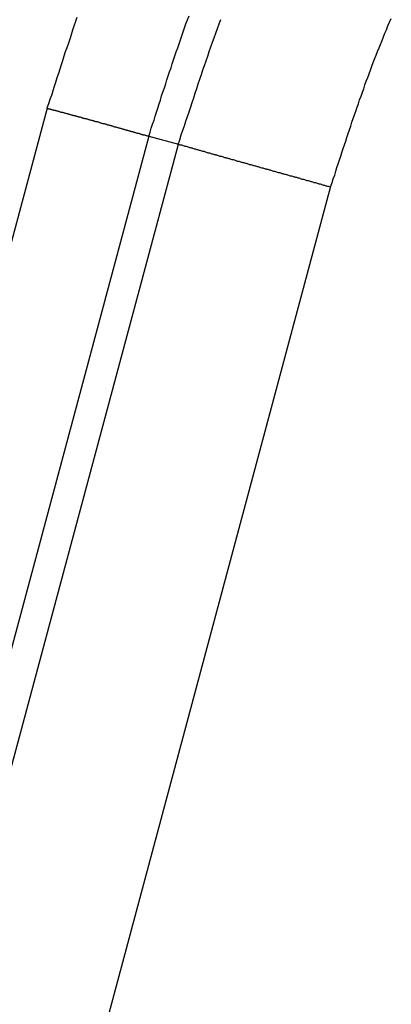
# Model space of a CAD drawing. Units: millimetres. Extents: x 1558 to 2004, y 481 to 796.
# Drawn here: x 1627 to 1628, y 718 to 720 of the extents above; entities that cross this region are included whole.
import ezdxf

# ---------------------------------------------------------------- set-up
doc = ezdxf.new("R2010")
doc.units = ezdxf.units.MM
doc.header["$LTSCALE"] = 65.395
doc.layers.get('0').update_dxf_attribs({"linetype": 'CONTINUOUS', "lineweight": 30})

msp = doc.modelspace()

# ---------------------------------------------------------------- linework, layer by layer
at = {"color": 7, "linetype": 'Continuous'}
for p, q in [((1626.8927, 719.9384), (1619.1151, 690.9119)), ((1627.0789, 719.8871), (1619.3044, 690.872)), ((1627.0789, 719.8871), (1627.1331, 719.8725)), ((1619.3593, 690.8604), (1627.1331, 719.8725)), ((1619.6432, 690.8001), (1627.4124, 719.7952))]:
    msp.add_line(p, q, dxfattribs=at)
for points in [[(1626.9474, 720.1048, 0), (1626.9448, 720.0972, 0), (1626.9418, 720.089, 0), (1626.9392, 720.0814, 0), (1626.9367, 720.0733, 0), (1626.9341, 720.0651, 0), (1626.9316, 720.0575, 0), (1626.9286, 720.0494, 0), (1626.926, 720.0418, 0), (1626.9235, 720.0337, 0), (1626.9209, 720.0255, 0), (1626.9184, 720.0179, 0), (1626.9159, 720.0098, 0), (1626.9133, 720.0022, 0), (1626.9108, 719.994, 0), (1626.9082, 719.9859, 0), (1626.9057, 719.9783, 0), (1626.9032, 719.9702, 0), (1626.9006, 719.962, 0), (1626.8976, 719.9544, 0), (1626.895, 719.9463, 0), (1626.8925, 719.9387, 0)], [(1627.0789, 719.8868, 0), (1627.0815, 719.8945, 0), (1627.0835, 719.9021, 0), (1627.086, 719.9092, 0), (1627.0886, 719.9168, 0), (1627.0906, 719.9239, 0), (1627.0932, 719.9315, 0), (1627.0952, 719.9387, 0), (1627.0977, 719.9463, 0), (1627.1003, 719.9534, 0), (1627.1023, 719.961, 0), (1627.1048, 719.9681, 0), (1627.1074, 719.9757, 0), (1627.1099, 719.9829, 0), (1627.1119, 719.9905, 0), (1627.1145, 719.9976, 0), (1627.117, 720.0052, 0), (1627.1196, 720.0123, 0), (1627.1216, 720.0199, 0), (1627.1241, 720.027, 0), (1627.1267, 720.0347, 0), (1627.1292, 720.0418, 0), (1627.1318, 720.0494, 0), (1627.1343, 720.0565, 0), (1627.1368, 720.0641, 0), (1627.1394, 720.0712, 0), (1627.1419, 720.0784, 0), (1627.1445, 720.086, 0), (1627.147, 720.0931, 0), (1627.1495, 720.1007, 0), (1627.1526, 720.1078, 0)], [(1627.1328, 719.8721, 0), (1627.1358, 719.8807, 0), (1627.1384, 719.8894, 0), (1627.1414, 719.898, 0), (1627.144, 719.9061, 0), (1627.147, 719.9148, 0), (1627.1495, 719.9234, 0), (1627.1526, 719.9321, 0), (1627.1556, 719.9407, 0), (1627.1582, 719.9488, 0), (1627.1612, 719.9575, 0), (1627.1638, 719.9661, 0), (1627.1668, 719.9747, 0), (1627.1694, 719.9829, 0), (1627.1724, 719.9915, 0), (1627.1754, 720.0001, 0), (1627.178, 720.0088, 0), (1627.181, 720.0169, 0), (1627.1841, 720.0255, 0), (1627.1871, 720.0342, 0), (1627.1897, 720.0423, 0), (1627.1927, 720.0509, 0), (1627.1958, 720.0596, 0), (1627.1988, 720.0677, 0), (1627.2019, 720.0763, 0), (1627.2049, 720.0845, 0), (1627.208, 720.0931, 0), (1627.211, 720.1012, 0)], [(1627.4122, 719.7954, 0), (1627.4147, 719.802, 0), (1627.4167, 719.8091, 0), (1627.4193, 719.8157, 0), (1627.4213, 719.8228, 0), (1627.4234, 719.8299, 0), (1627.4259, 719.8365, 0), (1627.4279, 719.8437, 0), (1627.4305, 719.8503, 0), (1627.4325, 719.8574, 0), (1627.435, 719.8645, 0), (1627.4371, 719.8711, 0), (1627.4396, 719.8782, 0), (1627.4416, 719.8848, 0), (1627.4442, 719.8919, 0), (1627.4462, 719.899, 0), (1627.4488, 719.9056, 0), (1627.4508, 719.9127, 0), (1627.4533, 719.9194, 0), (1627.4554, 719.9265, 0), (1627.4579, 719.9331, 0), (1627.4604, 719.9402, 0), (1627.463, 719.9468, 0), (1627.465, 719.9539, 0), (1627.4675, 719.9605, 0), (1627.4701, 719.9676, 0), (1627.4726, 719.9742, 0), (1627.4747, 719.9813, 0), (1627.4772, 719.9879, 0), (1627.4797, 719.9945, 0), (1627.4823, 720.0016, 0), (1627.4848, 720.0083, 0), (1627.4874, 720.0154, 0), (1627.4899, 720.022, 0), (1627.4924, 720.0286, 0), (1627.4955, 720.0357, 0), (1627.498, 720.0423, 0), (1627.5006, 720.0489, 0), (1627.5031, 720.0555, 0), (1627.5062, 720.0626, 0), (1627.5087, 720.0692, 0), (1627.5112, 720.0758, 0), (1627.5143, 720.0824, 0), (1627.5168, 720.0895, 0), (1627.5199, 720.0961, 0), (1627.5229, 720.1027, 0)], [(1626.8925, 719.9387, 0), (1626.8935, 719.9381, 0), (1626.8945, 719.9381, 0), (1626.8955, 719.9376, 0), (1626.8966, 719.9376, 0), (1626.8976, 719.9371, 0), (1626.8986, 719.9366, 0), (1626.8996, 719.9366, 0), (1626.9006, 719.9361, 0), (1626.9016, 719.9361, 0), (1626.9027, 719.9356, 0), (1626.9037, 719.9356, 0), (1626.9042, 719.9351, 0), (1626.9052, 719.9351, 0), (1626.9062, 719.9346, 0), (1626.9072, 719.9346, 0), (1626.9082, 719.9341, 0), (1626.9093, 719.9341, 0), (1626.9103, 719.9336, 0), (1626.9113, 719.9336, 0), (1626.9123, 719.9331, 0), (1626.9133, 719.9331, 0), (1626.9143, 719.9326, 0), (1626.9154, 719.9326, 0), (1626.9164, 719.9321, 0), (1626.9169, 719.9321, 0), (1626.9179, 719.9315, 0), (1626.9189, 719.9315, 0), (1626.9199, 719.931, 0), (1626.9209, 719.931, 0), (1626.922, 719.9305, 0), (1626.923, 719.9305, 0), (1626.924, 719.93, 0), (1626.925, 719.93, 0), (1626.926, 719.9295, 0), (1626.927, 719.9295, 0), (1626.9281, 719.929, 0), (1626.9291, 719.929, 0), (1626.9296, 719.9285, 0), (1626.9306, 719.928, 0), (1626.9316, 719.928, 0), (1626.9326, 719.9275, 0), (1626.9336, 719.9275, 0), (1626.9347, 719.927, 0), (1626.9357, 719.927, 0), (1626.9367, 719.9265, 0), (1626.9377, 719.9265, 0), (1626.9387, 719.926, 0), (1626.9397, 719.926, 0), (1626.9408, 719.9254, 0), (1626.9418, 719.9254, 0), (1626.9423, 719.9249, 0), (1626.9433, 719.9249, 0), (1626.9443, 719.9244, 0), (1626.9453, 719.9244, 0), (1626.9463, 719.9239, 0), (1626.9474, 719.9239, 0), (1626.9484, 719.9234, 0), (1626.9494, 719.9234, 0), (1626.9504, 719.9229, 0), (1626.9514, 719.9229, 0), (1626.9524, 719.9224, 0), (1626.9535, 719.9224, 0), (1626.9545, 719.9219, 0), (1626.955, 719.9214, 0), (1626.956, 719.9214, 0), (1626.957, 719.9209, 0), (1626.958, 719.9209, 0), (1626.959, 719.9204, 0), (1626.9601, 719.9204, 0), (1626.9611, 719.9199, 0), (1626.9621, 719.9199, 0), (1626.9631, 719.9194, 0), (1626.9641, 719.9194, 0), (1626.9651, 719.9188, 0), (1626.9662, 719.9188, 0), (1626.9672, 719.9183, 0), (1626.9677, 719.9183, 0), (1626.9687, 719.9178, 0), (1626.9697, 719.9178, 0), (1626.9707, 719.9173, 0), (1626.9717, 719.9173, 0), (1626.9728, 719.9168, 0), (1626.9738, 719.9163, 0), (1626.9748, 719.9163, 0), (1626.9758, 719.9158, 0), (1626.9768, 719.9158, 0), (1626.9778, 719.9153, 0), (1626.9789, 719.9153, 0), (1626.9794, 719.9148, 0), (1626.9804, 719.9148, 0), (1626.9814, 719.9143, 0), (1626.9824, 719.9143, 0), (1626.9834, 719.9138, 0), (1626.9844, 719.9138, 0), (1626.9855, 719.9133, 0), (1626.9865, 719.9133, 0), (1626.9875, 719.9127, 0), (1626.9885, 719.9122, 0), (1626.9895, 719.9122, 0), (1626.9905, 719.9117, 0), (1626.991, 719.9117, 0), (1626.9921, 719.9112, 0), (1626.9931, 719.9112, 0), (1626.9941, 719.9107, 0), (1626.9951, 719.9107, 0), (1626.9961, 719.9102, 0), (1626.9971, 719.9102, 0), (1626.9982, 719.9097, 0), (1626.9992, 719.9097, 0), (1627.0002, 719.9092, 0), (1627.0012, 719.9092, 0), (1627.0022, 719.9087, 0), (1627.0027, 719.9082, 0), (1627.0037, 719.9082, 0), (1627.0048, 719.9077, 0), (1627.0058, 719.9077, 0), (1627.0068, 719.9072, 0), (1627.0078, 719.9072, 0), (1627.0088, 719.9067, 0), (1627.0098, 719.9067, 0), (1627.0109, 719.9061, 0), (1627.0119, 719.9061, 0), (1627.0129, 719.9056, 0), (1627.0139, 719.9056, 0), (1627.0144, 719.9051, 0), (1627.0154, 719.9046, 0), (1627.0164, 719.9046, 0), (1627.0175, 719.9041, 0), (1627.0185, 719.9041, 0), (1627.0195, 719.9036, 0), (1627.0205, 719.9036, 0), (1627.0215, 719.9031, 0), (1627.0225, 719.9031, 0), (1627.0236, 719.9026, 0), (1627.0246, 719.9026, 0), (1627.0256, 719.9021, 0), (1627.0261, 719.9016, 0), (1627.0271, 719.9016, 0), (1627.0281, 719.9011, 0), (1627.0291, 719.9011, 0), (1627.0302, 719.9006, 0), (1627.0312, 719.9006, 0), (1627.0322, 719.9, 0), (1627.0332, 719.9, 0), (1627.0342, 719.8995, 0), (1627.0352, 719.8995, 0), (1627.0363, 719.899, 0), (1627.0373, 719.899, 0), (1627.0378, 719.8985, 0), (1627.0388, 719.898, 0), (1627.0398, 719.898, 0), (1627.0408, 719.8975, 0), (1627.0418, 719.8975, 0), (1627.0429, 719.897, 0), (1627.0439, 719.897, 0), (1627.0449, 719.8965, 0), (1627.0459, 719.8965, 0), (1627.0469, 719.896, 0), (1627.0479, 719.896, 0), (1627.049, 719.8955, 0), (1627.0495, 719.8955, 0), (1627.0505, 719.895, 0), (1627.0515, 719.8945, 0), (1627.0525, 719.8945, 0), (1627.0535, 719.894, 0), (1627.0545, 719.894, 0), (1627.0556, 719.8934, 0), (1627.0566, 719.8934, 0), (1627.0576, 719.8929, 0), (1627.0586, 719.8929, 0), (1627.0596, 719.8924, 0), (1627.0606, 719.8924, 0), (1627.0611, 719.8919, 0), (1627.0622, 719.8919, 0), (1627.0632, 719.8914, 0), (1627.0642, 719.8909, 0), (1627.0652, 719.8909, 0), (1627.0662, 719.8904, 0), (1627.0672, 719.8904, 0), (1627.0683, 719.8899, 0), (1627.0693, 719.8899, 0), (1627.0703, 719.8894, 0), (1627.0713, 719.8894, 0), (1627.0723, 719.8889, 0), (1627.0728, 719.8889, 0), (1627.0738, 719.8884, 0), (1627.0749, 719.8884, 0), (1627.0759, 719.8879, 0), (1627.0769, 719.8879, 0), (1627.0779, 719.8873, 0), (1627.0789, 719.8868, 0)], [(1627.1333, 719.8726, 0), (1627.1348, 719.8721, 0), (1627.1358, 719.8716, 0), (1627.1373, 719.8711, 0), (1627.1389, 719.8711, 0), (1627.1404, 719.8706, 0), (1627.1419, 719.8701, 0), (1627.1434, 719.8696, 0), (1627.145, 719.8691, 0), (1627.1465, 719.8686, 0), (1627.1475, 719.8686, 0), (1627.149, 719.868, 0), (1627.1506, 719.8675, 0), (1627.1521, 719.867, 0), (1627.1536, 719.8665, 0), (1627.1551, 719.8665, 0), (1627.1567, 719.866, 0), (1627.1582, 719.8655, 0), (1627.1592, 719.865, 0), (1627.1607, 719.8645, 0), (1627.1622, 719.864, 0), (1627.1638, 719.864, 0), (1627.1653, 719.8635, 0), (1627.1668, 719.863, 0), (1627.1683, 719.8625, 0), (1627.1694, 719.8619, 0), (1627.1709, 719.8614, 0), (1627.1724, 719.8614, 0), (1627.1739, 719.8609, 0), (1627.1754, 719.8604, 0), (1627.177, 719.8599, 0), (1627.1785, 719.8594, 0), (1627.18, 719.8594, 0), (1627.181, 719.8589, 0), (1627.1826, 719.8584, 0), (1627.1841, 719.8579, 0), (1627.1856, 719.8574, 0), (1627.1871, 719.8569, 0), (1627.1887, 719.8569, 0), (1627.1902, 719.8564, 0), (1627.1917, 719.8559, 0), (1627.1927, 719.8553, 0), (1627.1942, 719.8548, 0), (1627.1958, 719.8548, 0), (1627.1973, 719.8543, 0), (1627.1988, 719.8538, 0), (1627.2003, 719.8533, 0), (1627.2019, 719.8528, 0), (1627.2034, 719.8528, 0), (1627.2044, 719.8523, 0), (1627.2059, 719.8518, 0), (1627.2075, 719.8513, 0), (1627.209, 719.8508, 0), (1627.2105, 719.8503, 0), (1627.212, 719.8503, 0), (1627.2135, 719.8498, 0), (1627.2151, 719.8492, 0), (1627.2161, 719.8487, 0), (1627.2176, 719.8482, 0), (1627.2191, 719.8482, 0), (1627.2207, 719.8477, 0), (1627.2222, 719.8472, 0), (1627.2237, 719.8467, 0), (1627.2252, 719.8462, 0), (1627.2268, 719.8462, 0), (1627.2278, 719.8457, 0), (1627.2293, 719.8452, 0), (1627.2308, 719.8447, 0), (1627.2323, 719.8442, 0), (1627.2339, 719.8442, 0), (1627.2354, 719.8437, 0), (1627.2369, 719.8432, 0), (1627.2384, 719.8426, 0), (1627.2395, 719.8421, 0), (1627.241, 719.8416, 0), (1627.2425, 719.8416, 0), (1627.244, 719.8411, 0), (1627.2456, 719.8406, 0), (1627.2471, 719.8401, 0), (1627.2486, 719.8396, 0), (1627.2501, 719.8396, 0), (1627.2511, 719.8391, 0), (1627.2527, 719.8386, 0), (1627.2542, 719.8381, 0), (1627.2557, 719.8376, 0), (1627.2572, 719.8376, 0), (1627.2588, 719.8371, 0), (1627.2603, 719.8365, 0), (1627.2618, 719.836, 0), (1627.2628, 719.8355, 0), (1627.2643, 719.8355, 0), (1627.2659, 719.835, 0), (1627.2674, 719.8345, 0), (1627.2689, 719.834, 0), (1627.2704, 719.8335, 0), (1627.272, 719.8335, 0), (1627.2735, 719.833, 0), (1627.2745, 719.8325, 0), (1627.276, 719.832, 0), (1627.2776, 719.8315, 0), (1627.2791, 719.8315, 0), (1627.2806, 719.831, 0), (1627.2821, 719.8305, 0), (1627.2837, 719.8299, 0), (1627.2852, 719.8294, 0), (1627.2862, 719.8294, 0), (1627.2877, 719.8289, 0), (1627.2892, 719.8284, 0), (1627.2908, 719.8279, 0), (1627.2923, 719.8274, 0), (1627.2938, 719.8274, 0), (1627.2953, 719.8269, 0), (1627.2969, 719.8264, 0), (1627.2979, 719.8259, 0), (1627.2994, 719.8254, 0), (1627.3009, 719.8254, 0), (1627.3024, 719.8249, 0), (1627.304, 719.8244, 0), (1627.3055, 719.8238, 0), (1627.307, 719.8233, 0), (1627.3085, 719.8233, 0), (1627.3096, 719.8228, 0), (1627.3111, 719.8223, 0), (1627.3126, 719.8218, 0), (1627.3141, 719.8213, 0), (1627.3157, 719.8208, 0), (1627.3172, 719.8208, 0), (1627.3187, 719.8203, 0), (1627.3202, 719.8198, 0), (1627.3212, 719.8193, 0), (1627.3228, 719.8188, 0), (1627.3243, 719.8188, 0), (1627.3258, 719.8183, 0), (1627.3273, 719.8178, 0), (1627.3289, 719.8172, 0), (1627.3304, 719.8167, 0), (1627.3319, 719.8167, 0), (1627.3329, 719.8162, 0), (1627.3345, 719.8157, 0), (1627.336, 719.8152, 0), (1627.3375, 719.8147, 0), (1627.339, 719.8147, 0), (1627.3405, 719.8142, 0), (1627.3421, 719.8137, 0), (1627.3436, 719.8132, 0), (1627.3446, 719.8127, 0), (1627.3461, 719.8127, 0), (1627.3477, 719.8122, 0), (1627.3492, 719.8117, 0), (1627.3507, 719.8111, 0), (1627.3522, 719.8106, 0), (1627.3538, 719.8106, 0), (1627.3553, 719.8101, 0), (1627.3563, 719.8096, 0), (1627.3578, 719.8091, 0), (1627.3593, 719.8086, 0), (1627.3609, 719.8081, 0), (1627.3624, 719.8081, 0), (1627.3639, 719.8076, 0), (1627.3654, 719.8071, 0), (1627.367, 719.8066, 0), (1627.368, 719.8061, 0), (1627.3695, 719.8061, 0), (1627.371, 719.8056, 0), (1627.3726, 719.8051, 0), (1627.3741, 719.8045, 0), (1627.3756, 719.804, 0), (1627.3771, 719.804, 0), (1627.3786, 719.8035, 0), (1627.3797, 719.803, 0), (1627.3812, 719.8025, 0), (1627.3827, 719.802, 0), (1627.3842, 719.802, 0), (1627.3858, 719.8015, 0), (1627.3873, 719.801, 0), (1627.3888, 719.8005, 0), (1627.3903, 719.8, 0), (1627.3913, 719.8, 0), (1627.3929, 719.7995, 0), (1627.3944, 719.799, 0), (1627.3959, 719.7984, 0), (1627.3974, 719.7979, 0), (1627.399, 719.7974, 0), (1627.4005, 719.7974, 0), (1627.402, 719.7969, 0), (1627.403, 719.7964, 0), (1627.4046, 719.7959, 0), (1627.4061, 719.7954, 0), (1627.4076, 719.7954, 0), (1627.4091, 719.7949, 0), (1627.4107, 719.7944, 0), (1627.4122, 719.7939, 0)]]:
    msp.add_polyline3d(points, dxfattribs=at)

doc.saveas('drawing.dxf')
